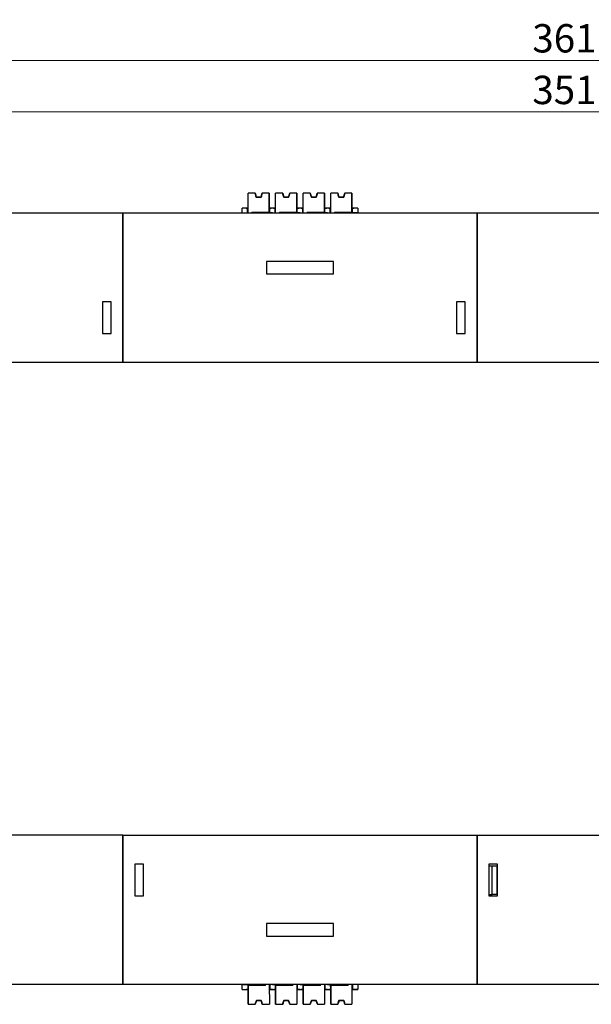
# Model space of a CAD drawing. Units: millimetres. Extents: x 6653 to 11272, y -4489 to -2911.
# Drawn here: x 8081 to 8154, y -3344 to -3219 of the extents above; entities that cross this region are included whole.
import ezdxf

# ---------------------------------------------------------------- set-up
doc = ezdxf.new("R2010")
doc.units = ezdxf.units.MM
doc.header["$MEASUREMENT"] = 0
doc.layers.get('DEFPOINTS').update_dxf_attribs({"color": 252, "lineweight": 13})
doc.layers.add('11', color=7, linetype='Continuous', true_color=0xffffff)
doc.layers.add('DIM', color=3, linetype='Continuous', lineweight=13)
doc.styles.get("Standard").update_dxf_attribs({"font": 'txt.shx', "bigfont": 'chineset.shx'})
doc.dimstyles.new('YanXiu', dxfattribs={"dimscale": 10, "dimtxt": 0.18, "dimasz": 0.18, "dimexe": 0.05, "dimexo": 0, "dimgap": 0.05, "dimtad": 1, "dimzin": 0, "dimdsep": 46, "dimtxsty": 'Standard', "dimcen": 0.05, "dimclrd": 256, "dimclre": 256, "dimclrt": 4, "dimazin": 0, "dimtfac": 1, "dimtmove": 0, "dimatfit": 3, "dimfxl": 0, "dimtolj": 1, "dimtzin": 0, "dimlwd": -1, "dimlwe": -1, "dimarcsym": 0})

# ---------------------------------------------------------------- blocks, each defined once
blk = doc.blocks.new('*D32')
at = {"layer": 'DEFPOINTS', "color": 0}
for p in [(8329.53, -3230.3), (7978.53, -3282.12), (8329.53, -3282.12)]:
    blk.add_point(p, dxfattribs=at)
at = {"layer": 'DIM'}
for p, q in [((7978.53, -3282.12), (7978.53, -3229.3)), ((8329.53, -3282.12), (8329.53, -3229.3)), ((7982.13, -3230.3), (8325.93, -3230.3))]:
    blk.add_line(p, q, dxfattribs=at)
for points in [[(7982.13, -3229.7), (7982.13, -3230.9), (7978.53, -3230.3)], [(8325.93, -3229.7), (8325.93, -3230.9), (8329.53, -3230.3)]]:
    blk.add_solid(points, dxfattribs=at)
at = {"layer": 'DIM', "color": 4, "insert": (8154.03, -3227.5), "char_height": 3.6, "attachment_point": 5}
blk.add_mtext('\\A1;351.00', dxfattribs=at)
blk = doc.blocks.new('*D33')
at = {"layer": 'DEFPOINTS', "color": 0}
for p in [(8334.53, -3223.74), (7973.53, -3268), (8334.53, -3270.65)]:
    blk.add_point(p, dxfattribs=at)
at = {"layer": 'DIM'}
for p, q in [((7973.53, -3268), (7973.53, -3222.74)), ((8334.53, -3270.65), (8334.53, -3222.74)), ((7977.13, -3223.74), (8330.93, -3223.74))]:
    blk.add_line(p, q, dxfattribs=at)
for points in [[(7977.13, -3223.14), (7977.13, -3224.34), (7973.53, -3223.74)], [(8330.93, -3223.14), (8330.93, -3224.34), (8334.53, -3223.74)]]:
    blk.add_solid(points, dxfattribs=at)
at = {"layer": 'DIM', "color": 4, "insert": (8154.03, -3220.94), "char_height": 3.6, "attachment_point": 5}
blk.add_mtext('\\A1;361.00', dxfattribs=at)

msp = doc.modelspace()

# ---------------------------------------------------------------- linework, layer by layer
at = {"layer": '11', "color": 7, "linetype": 'Continuous'}
for p, q in [((8111.302, -3240.619), (8110.421, -3240.619)), ((8110.421, -3240.619), (8110.421, -3240.62)), ((8110.421, -3240.619), (8110.421, -3240.619)), ((8111.302, -3240.619), (8110.421, -3240.62)), ((8111.321, -3240.619), (8110.421, -3240.619)), ((8110.421, -3240.62), (8110.421, -3240.62)), ((8111.321, -3240.62), (8110.421, -3240.62)), ((8110.422, -3243.119), (8110.421, -3240.62)), ((8111.321, -3240.619), (8111.321, -3240.619)), ((8111.321, -3240.62), (8111.321, -3240.619)), ((8111.471, -3241.119), (8111.321, -3240.619)), ((8111.321, -3240.62), (8111.471, -3241.12)), ((8112.221, -3240.618), (8112.071, -3241.119)), ((8112.071, -3241.119), (8112.221, -3240.619)), ((8113.121, -3240.618), (8112.221, -3240.618)), ((8112.221, -3240.619), (8112.221, -3240.618)), ((8112.221, -3240.619), (8112.221, -3240.619)), ((8113.121, -3240.619), (8112.221, -3240.619)), ((8113.121, -3240.619), (8112.24, -3240.619)), ((8113.121, -3240.619), (8112.24, -3240.619)), ((8113.121, -3240.618), (8113.121, -3241.818)), ((8113.121, -3240.619), (8113.121, -3240.618)), ((8113.122, -3243.019), (8113.121, -3240.619)), ((8113.121, -3240.619), (8113.121, -3240.619)), ((8113.121, -3241.119), (8113.121, -3240.619)), ((8113.121, -3240.619), (8113.121, -3241.119)), ((8113.921, -3240.619), (8113.921, -3240.619)), ((8114.802, -3240.619), (8113.921, -3240.62)), ((8113.921, -3240.619), (8113.921, -3240.62)), ((8114.821, -3240.619), (8113.921, -3240.619)), ((8114.802, -3240.619), (8113.921, -3240.619)), ((8113.922, -3243.119), (8113.921, -3240.62)), ((8113.921, -3240.62), (8113.921, -3240.62)), ((8114.821, -3240.62), (8113.921, -3240.62)), ((8114.971, -3241.119), (8114.821, -3240.619)), ((8114.821, -3240.62), (8114.821, -3240.619)), ((8114.821, -3240.619), (8114.821, -3240.619)), ((8114.821, -3240.62), (8114.971, -3241.12)), ((8115.721, -3240.618), (8115.571, -3241.119)), ((8115.571, -3241.119), (8115.721, -3240.619)), ((8115.721, -3240.619), (8115.721, -3240.618)), ((8116.621, -3240.618), (8115.721, -3240.618)), ((8115.721, -3240.619), (8115.721, -3240.619)), ((8116.621, -3240.619), (8115.721, -3240.619)), ((8116.621, -3240.619), (8115.74, -3240.619)), ((8116.621, -3240.619), (8115.74, -3240.619)), ((8116.621, -3240.618), (8116.621, -3241.818)), ((8116.621, -3240.619), (8116.621, -3240.618)), ((8116.622, -3243.019), (8116.621, -3240.619)), ((8116.621, -3240.619), (8116.621, -3241.119)), ((8116.621, -3240.619), (8116.621, -3240.619)), ((8116.621, -3241.119), (8116.621, -3240.619)), ((8117.421, -3240.619), (8117.421, -3240.619)), ((8117.421, -3240.619), (8117.421, -3240.62)), ((8118.321, -3240.619), (8117.421, -3240.619)), ((8118.302, -3240.619), (8117.421, -3240.62)), ((8118.302, -3240.619), (8117.421, -3240.619)), ((8118.321, -3240.62), (8117.421, -3240.62)), ((8117.422, -3243.119), (8117.421, -3240.62)), ((8117.421, -3240.62), (8117.421, -3240.62)), ((8118.471, -3241.119), (8118.321, -3240.619)), ((8118.321, -3240.619), (8118.321, -3240.619)), ((8118.321, -3240.62), (8118.321, -3240.619)), ((8118.321, -3240.62), (8118.471, -3241.12)), ((8119.221, -3240.618), (8119.071, -3241.119)), ((8119.071, -3241.119), (8119.221, -3240.619)), ((8119.221, -3240.619), (8119.221, -3240.618)), ((8120.121, -3240.618), (8119.221, -3240.618)), ((8120.121, -3240.619), (8119.221, -3240.619)), ((8119.221, -3240.619), (8119.221, -3240.619)), ((8120.121, -3240.619), (8119.24, -3240.619)), ((8120.121, -3240.619), (8119.24, -3240.619)), ((8120.121, -3240.618), (8120.121, -3241.818)), ((8120.121, -3240.619), (8120.121, -3240.618)), ((8120.122, -3243.019), (8120.121, -3240.619)), ((8120.121, -3241.119), (8120.121, -3240.619)), ((8120.121, -3240.619), (8120.121, -3241.119)), ((8120.121, -3240.619), (8120.121, -3240.619)), ((8120.921, -3240.619), (8120.921, -3240.619)), ((8121.802, -3240.619), (8120.921, -3240.619)), ((8121.821, -3240.619), (8120.921, -3240.619)), ((8121.802, -3240.619), (8120.921, -3240.62)), ((8120.921, -3240.619), (8120.921, -3240.62)), ((8120.922, -3243.119), (8120.921, -3240.62)), ((8121.821, -3240.62), (8120.921, -3240.62)), ((8120.921, -3240.62), (8120.921, -3240.62)), ((8121.821, -3240.62), (8121.821, -3240.619)), ((8121.821, -3240.619), (8121.821, -3240.619)), ((8121.971, -3241.119), (8121.821, -3240.619)), ((8121.821, -3240.62), (8121.971, -3241.12)), ((8122.721, -3240.618), (8122.571, -3241.119)), ((8122.571, -3241.119), (8122.721, -3240.619)), ((8122.721, -3240.619), (8122.721, -3240.618)), ((8123.621, -3240.618), (8122.721, -3240.618)), ((8123.621, -3240.619), (8122.721, -3240.619)), ((8122.721, -3240.619), (8122.721, -3240.619)), ((8123.621, -3240.619), (8122.74, -3240.619)), ((8123.621, -3240.619), (8122.74, -3240.619)), ((8123.621, -3240.618), (8123.621, -3241.818)), ((8123.621, -3240.619), (8123.621, -3240.618)), ((8123.622, -3243.019), (8123.621, -3240.619)), ((8123.621, -3240.619), (8123.621, -3241.119)), ((8123.621, -3241.119), (8123.621, -3240.619)), ((8123.621, -3240.619), (8123.621, -3240.619)), ((8112.071, -3241.119), (8111.471, -3241.12)), ((8111.471, -3241.119), (8111.471, -3241.119)), ((8111.471, -3241.119), (8111.471, -3241.12)), ((8112.071, -3241.119), (8111.471, -3241.119)), ((8112.071, -3241.119), (8112.071, -3241.119)), ((8112.071, -3241.119), (8112.071, -3241.119)), ((8113.121, -3241.119), (8113.121, -3241.119)), ((8113.121, -3241.818), (8113.122, -3242.218)), ((8113.122, -3242.218), (8113.122, -3243.119)), ((8114.971, -3241.119), (8114.971, -3241.12)), ((8115.571, -3241.119), (8114.971, -3241.119)), ((8115.571, -3241.119), (8114.971, -3241.12)), ((8114.971, -3241.119), (8114.971, -3241.119)), ((8115.571, -3241.119), (8115.571, -3241.119)), ((8115.571, -3241.119), (8115.571, -3241.119)), ((8116.621, -3241.119), (8116.621, -3241.119)), ((8116.621, -3241.818), (8116.622, -3242.218)), ((8116.622, -3242.218), (8116.622, -3243.119)), ((8118.471, -3241.119), (8118.471, -3241.119)), ((8118.471, -3241.119), (8118.471, -3241.12)), ((8119.071, -3241.119), (8118.471, -3241.12)), ((8119.071, -3241.119), (8118.471, -3241.119)), ((8119.071, -3241.119), (8119.071, -3241.119)), ((8119.071, -3241.119), (8119.071, -3241.119)), ((8120.121, -3241.119), (8120.121, -3241.119)), ((8120.121, -3241.818), (8120.122, -3242.218)), ((8120.122, -3242.218), (8120.122, -3243.119)), ((8122.571, -3241.119), (8121.971, -3241.119)), ((8121.971, -3241.119), (8121.971, -3241.119)), ((8122.571, -3241.119), (8121.971, -3241.12)), ((8121.971, -3241.119), (8121.971, -3241.12)), ((8122.571, -3241.119), (8122.571, -3241.119)), ((8122.571, -3241.119), (8122.571, -3241.119)), ((8123.621, -3241.119), (8123.621, -3241.119)), ((8123.621, -3241.818), (8123.622, -3242.218)), ((8123.622, -3242.218), (8123.622, -3243.119)), ((8049.524, -3243.119), (8094.524, -3243.119)), ((8094.524, -3243.119), (8139.524, -3243.119)), ((8094.524, -3244.119), (8094.524, -3243.119)), ((8094.524, -3243.119), (8094.524, -3244.119)), ((8110.321, -3242.518), (8109.674, -3242.518)), ((8109.674, -3242.52), (8109.674, -3242.518)), ((8109.674, -3243.119), (8109.674, -3242.52)), ((8110.372, -3242.52), (8109.674, -3242.52)), ((8110.321, -3242.518), (8110.321, -3242.519)), ((8110.372, -3242.52), (8110.372, -3242.519)), ((8110.372, -3242.519), (8110.372, -3243.119)), ((8110.372, -3242.519), (8110.422, -3242.519)), ((8110.372, -3243.119), (8110.372, -3242.52)), ((8110.922, -3243.02), (8113.122, -3243.019)), ((8110.922, -3243.02), (8110.922, -3243.119)), ((8110.922, -3243.02), (8110.922, -3243.119)), ((8113.172, -3243.119), (8112.751, -3243.119)), ((8113.122, -3242.518), (8113.172, -3242.518)), ((8113.122, -3243.019), (8113.122, -3243.018)), ((8113.122, -3243.018), (8113.122, -3243.119)), ((8113.172, -3242.518), (8113.172, -3242.519)), ((8113.172, -3243.119), (8113.172, -3242.519)), ((8113.525, -3242.519), (8113.172, -3242.519)), ((8113.525, -3243.119), (8113.172, -3243.119)), ((8113.525, -3242.517), (8113.222, -3242.517)), ((8113.222, -3242.518), (8113.222, -3242.517)), ((8113.525, -3242.519), (8113.525, -3242.517)), ((8113.821, -3242.518), (8113.525, -3242.518)), ((8113.525, -3242.519), (8113.525, -3242.52)), ((8113.872, -3242.52), (8113.525, -3242.52)), ((8113.525, -3243.119), (8113.525, -3243.119)), ((8113.821, -3242.518), (8113.821, -3242.519)), ((8113.872, -3242.519), (8113.922, -3242.519)), ((8113.872, -3242.519), (8113.872, -3243.119)), ((8113.872, -3242.52), (8113.872, -3242.519)), ((8113.872, -3243.119), (8113.872, -3242.52)), ((8114.422, -3243.02), (8116.622, -3243.019)), ((8114.422, -3243.02), (8114.422, -3243.119)), ((8114.422, -3243.02), (8114.422, -3243.119)), ((8116.672, -3243.119), (8116.251, -3243.119)), ((8116.622, -3242.518), (8116.672, -3242.518)), ((8116.622, -3243.018), (8116.622, -3243.119)), ((8116.622, -3243.019), (8116.622, -3243.018)), ((8116.672, -3242.518), (8116.672, -3242.519)), ((8117.025, -3242.519), (8116.672, -3242.519)), ((8116.672, -3243.119), (8116.672, -3242.519)), ((8117.025, -3243.119), (8116.672, -3243.119)), ((8116.722, -3242.518), (8116.722, -3242.517)), ((8117.025, -3242.517), (8116.722, -3242.517)), ((8117.025, -3242.519), (8117.025, -3242.517)), ((8117.321, -3242.518), (8117.025, -3242.518)), ((8117.025, -3242.519), (8117.025, -3242.52)), ((8117.372, -3242.52), (8117.025, -3242.52)), ((8117.025, -3243.119), (8117.025, -3243.119)), ((8117.321, -3242.518), (8117.321, -3242.519)), ((8117.372, -3242.52), (8117.372, -3242.519)), ((8117.372, -3242.519), (8117.422, -3242.519)), ((8117.372, -3242.519), (8117.372, -3243.119)), ((8117.372, -3243.119), (8117.372, -3242.52)), ((8117.922, -3243.02), (8120.122, -3243.019)), ((8117.922, -3243.02), (8117.922, -3243.119)), ((8117.922, -3243.02), (8117.922, -3243.119)), ((8120.172, -3243.119), (8119.751, -3243.119)), ((8120.122, -3242.518), (8120.172, -3242.518)), ((8120.122, -3243.018), (8120.122, -3243.119)), ((8120.122, -3243.019), (8120.122, -3243.018)), ((8120.172, -3242.518), (8120.172, -3242.519)), ((8120.172, -3243.119), (8120.172, -3242.519)), ((8120.525, -3242.519), (8120.172, -3242.519)), ((8120.525, -3243.119), (8120.172, -3243.119)), ((8120.525, -3242.517), (8120.222, -3242.517)), ((8120.222, -3242.518), (8120.222, -3242.517)), ((8120.525, -3242.519), (8120.525, -3242.517)), ((8120.821, -3242.518), (8120.525, -3242.518)), ((8120.525, -3242.519), (8120.525, -3242.52)), ((8120.872, -3242.52), (8120.525, -3242.52)), ((8120.525, -3243.119), (8120.525, -3243.119)), ((8120.821, -3242.518), (8120.821, -3242.519)), ((8120.872, -3242.519), (8120.922, -3242.519)), ((8120.872, -3242.52), (8120.872, -3242.519)), ((8120.872, -3242.519), (8120.872, -3243.119)), ((8120.872, -3243.119), (8120.872, -3242.52)), ((8121.422, -3243.02), (8123.622, -3243.019)), ((8121.422, -3243.02), (8121.422, -3243.119)), ((8121.422, -3243.02), (8121.422, -3243.119)), ((8123.672, -3243.119), (8123.251, -3243.119)), ((8123.622, -3242.518), (8123.672, -3242.518)), ((8123.622, -3243.019), (8123.622, -3243.018)), ((8123.622, -3243.018), (8123.622, -3243.119)), ((8123.672, -3242.518), (8123.672, -3242.519)), ((8124.374, -3242.519), (8123.672, -3242.519)), ((8123.672, -3243.119), (8123.672, -3242.519)), ((8124.374, -3243.119), (8123.672, -3243.119)), ((8123.722, -3242.518), (8123.722, -3242.517)), ((8124.374, -3242.517), (8123.722, -3242.517)), ((8124.374, -3242.519), (8124.374, -3242.517)), ((8124.374, -3242.519), (8124.374, -3243.119)), ((8124.374, -3243.119), (8124.374, -3243.119)), ((8139.524, -3243.119), (8139.524, -3244.119)), ((8139.524, -3244.119), (8139.524, -3243.119)), ((8139.524, -3243.119), (8184.524, -3243.119)), ((8094.524, -3244.119), (8094.524, -3246.271)), ((8094.524, -3246.271), (8094.524, -3244.119)), ((8139.524, -3246.271), (8139.524, -3244.119)), ((8139.524, -3244.119), (8139.524, -3246.271)), ((8094.524, -3261.119), (8094.524, -3246.271)), ((8094.524, -3246.271), (8094.524, -3246.288)), ((8094.524, -3246.271), (8094.524, -3261.119)), ((8094.524, -3246.288), (8094.524, -3246.271)), ((8139.524, -3246.271), (8139.524, -3261.119)), ((8139.524, -3246.288), (8139.524, -3246.271)), ((8139.524, -3261.119), (8139.524, -3246.271)), ((8139.524, -3246.271), (8139.524, -3246.288)), ((8121.267, -3249.271), (8112.767, -3249.271)), ((8112.767, -3249.271), (8112.767, -3250.871)), ((8121.267, -3250.871), (8121.267, -3249.271)), ((8112.767, -3250.871), (8121.267, -3250.871)), ((8091.924, -3254.413), (8091.924, -3258.413)), ((8093.024, -3254.413), (8091.924, -3254.413)), ((8093.024, -3258.413), (8093.024, -3254.413)), ((8136.924, -3254.413), (8136.924, -3258.413)), ((8138.024, -3254.413), (8136.924, -3254.413)), ((8138.024, -3258.413), (8138.024, -3254.413)), ((8091.924, -3258.413), (8093.024, -3258.413)), ((8136.924, -3258.413), (8138.024, -3258.413)), ((8094.524, -3262.119), (8049.524, -3262.119)), ((8094.524, -3261.119), (8094.524, -3262.119)), ((8094.524, -3262.119), (8094.524, -3261.119)), ((8139.524, -3262.119), (8094.524, -3262.119)), ((8139.524, -3262.119), (8139.524, -3261.119)), ((8139.524, -3261.119), (8139.524, -3262.119)), ((8184.524, -3262.119), (8139.524, -3262.119)), ((8094.521, -3322.119), (8049.526, -3322.119)), ((8094.494, -3322.119), (8094.494, -3323.119)), ((8094.524, -3322.119), (8139.524, -3322.119)), ((8094.524, -3323.119), (8094.524, -3322.119)), ((8139.524, -3322.119), (8334.534, -3322.119)), ((8139.524, -3323.119), (8139.524, -3322.119)), ((8139.524, -3322.119), (8139.524, -3323.119)), ((8094.494, -3337.967), (8094.494, -3323.119)), ((8094.494, -3323.219), (8094.524, -3323.219)), ((8094.494, -3323.315), (8094.524, -3323.315)), ((8094.524, -3323.119), (8094.524, -3337.967)), ((8139.524, -3323.119), (8139.524, -3337.967)), ((8139.524, -3337.967), (8139.524, -3323.119)), ((8096.024, -3325.826), (8096.024, -3329.826)), ((8097.124, -3325.826), (8096.024, -3325.826)), ((8097.124, -3329.826), (8097.124, -3325.826)), ((8142.124, -3325.826), (8141.024, -3325.826)), ((8141.024, -3325.826), (8141.024, -3329.826)), ((8141.024, -3326.026), (8141.424, -3326.026)), ((8141.424, -3326.026), (8142.024, -3326.026)), ((8141.424, -3329.669), (8141.424, -3326.026)), ((8142.024, -3326.026), (8142.024, -3329.669)), ((8142.124, -3329.826), (8142.124, -3325.826)), ((8096.024, -3329.826), (8097.124, -3329.826)), ((8141.024, -3329.669), (8141.424, -3329.669)), ((8141.024, -3329.826), (8142.124, -3329.826)), ((8142.024, -3329.669), (8141.424, -3329.669)), ((8112.78, -3333.367), (8112.78, -3334.967)), ((8121.28, -3333.367), (8112.78, -3333.367)), ((8121.28, -3334.967), (8121.28, -3333.367)), ((8094.494, -3334.848), (8094.524, -3334.848)), ((8112.78, -3334.967), (8121.28, -3334.967)), ((8094.494, -3337.967), (8094.494, -3337.95)), ((8094.494, -3340.119), (8094.494, -3337.967)), ((8094.524, -3337.95), (8094.524, -3337.967)), ((8094.524, -3337.967), (8094.524, -3340.119)), ((8139.524, -3337.967), (8139.524, -3337.95)), ((8139.524, -3337.95), (8139.524, -3337.967)), ((8139.524, -3340.119), (8139.524, -3337.967)), ((8139.524, -3337.967), (8139.524, -3340.119)), ((8094.494, -3338.932), (8094.524, -3338.932)), ((8094.494, -3341.119), (8049.554, -3341.119)), ((8094.524, -3339.924), (8094.494, -3339.924)), ((8094.494, -3340.019), (8094.524, -3340.019)), ((8094.494, -3340.119), (8094.494, -3341.119)), ((8094.524, -3341.119), (8094.524, -3340.119)), ((8139.524, -3341.119), (8094.524, -3341.119)), ((8109.674, -3341.12), (8110.375, -3341.119)), ((8109.674, -3341.119), (8109.674, -3341.12)), ((8109.674, -3341.72), (8109.674, -3341.12)), ((8110.375, -3341.119), (8110.796, -3341.119)), ((8110.375, -3341.119), (8110.376, -3341.719)), ((8110.425, -3341.22), (8110.425, -3341.119)), ((8110.426, -3342.02), (8110.425, -3341.119)), ((8112.625, -3341.219), (8112.625, -3341.119)), ((8112.625, -3341.219), (8112.625, -3341.119)), ((8113.125, -3341.119), (8113.126, -3343.618)), ((8113.175, -3341.119), (8113.176, -3341.718)), ((8113.176, -3341.719), (8113.175, -3341.119)), ((8113.522, -3341.119), (8113.875, -3341.119)), ((8113.522, -3341.119), (8113.522, -3341.119)), ((8113.875, -3341.119), (8114.296, -3341.119)), ((8113.875, -3341.119), (8113.876, -3341.719)), ((8113.926, -3342.02), (8113.925, -3341.119)), ((8113.925, -3341.22), (8113.925, -3341.119)), ((8116.125, -3341.219), (8116.125, -3341.119)), ((8116.125, -3341.219), (8116.125, -3341.119)), ((8116.625, -3341.119), (8116.626, -3343.618)), ((8116.676, -3341.719), (8116.675, -3341.119)), ((8116.675, -3341.119), (8116.676, -3341.718)), ((8117.022, -3341.119), (8117.022, -3341.119)), ((8117.022, -3341.119), (8117.375, -3341.119)), ((8117.375, -3341.119), (8117.796, -3341.119)), ((8117.375, -3341.119), (8117.376, -3341.719)), ((8117.426, -3342.02), (8117.425, -3341.119)), ((8117.425, -3341.22), (8117.425, -3341.119)), ((8119.625, -3341.219), (8119.625, -3341.119)), ((8119.625, -3341.219), (8119.625, -3341.119)), ((8120.125, -3341.119), (8120.126, -3343.618)), ((8120.175, -3341.119), (8120.176, -3341.718)), ((8120.176, -3341.719), (8120.175, -3341.119)), ((8120.522, -3341.119), (8120.522, -3341.119)), ((8120.522, -3341.119), (8120.875, -3341.119)), ((8120.875, -3341.119), (8121.296, -3341.119)), ((8120.875, -3341.119), (8120.876, -3341.719)), ((8120.926, -3342.02), (8120.925, -3341.119)), ((8120.925, -3341.22), (8120.925, -3341.119)), ((8123.125, -3341.219), (8123.125, -3341.119)), ((8123.125, -3341.219), (8123.125, -3341.119)), ((8123.625, -3341.119), (8123.626, -3343.618)), ((8123.675, -3341.119), (8123.676, -3341.718)), ((8123.676, -3341.719), (8123.675, -3341.119)), ((8124.374, -3341.119), (8124.374, -3341.718)), ((8139.524, -3340.119), (8139.524, -3341.119)), ((8139.524, -3341.119), (8139.524, -3340.119)), ((8184.524, -3341.119), (8139.524, -3341.119)), ((8109.674, -3341.72), (8110.376, -3341.719)), ((8109.674, -3341.72), (8109.674, -3341.722)), ((8109.674, -3341.722), (8110.325, -3341.721)), ((8110.325, -3341.721), (8110.325, -3341.721)), ((8110.376, -3341.72), (8110.376, -3341.719)), ((8110.426, -3341.72), (8110.376, -3341.72)), ((8110.425, -3341.219), (8110.425, -3341.22)), ((8110.425, -3341.219), (8110.426, -3343.619)), ((8112.625, -3341.219), (8110.425, -3341.219)), ((8110.426, -3342.42), (8110.426, -3342.02)), ((8113.176, -3341.719), (8113.126, -3341.719)), ((8113.176, -3341.718), (8113.176, -3341.719)), ((8113.176, -3341.718), (8113.522, -3341.718)), ((8113.226, -3341.72), (8113.522, -3341.72)), ((8113.226, -3341.72), (8113.226, -3341.72)), ((8113.522, -3341.719), (8113.522, -3341.718)), ((8113.522, -3341.719), (8113.876, -3341.719)), ((8113.522, -3341.719), (8113.522, -3341.721)), ((8113.522, -3341.721), (8113.825, -3341.721)), ((8113.825, -3341.721), (8113.825, -3341.721)), ((8113.876, -3341.72), (8113.876, -3341.719)), ((8113.926, -3341.72), (8113.876, -3341.72)), ((8113.925, -3341.219), (8113.926, -3343.619)), ((8113.925, -3341.219), (8113.925, -3341.22)), ((8116.125, -3341.219), (8113.925, -3341.219)), ((8113.926, -3342.42), (8113.926, -3342.02)), ((8116.676, -3341.719), (8116.626, -3341.719)), ((8116.676, -3341.718), (8117.022, -3341.718)), ((8116.676, -3341.718), (8116.676, -3341.719)), ((8116.726, -3341.72), (8117.022, -3341.72)), ((8116.726, -3341.72), (8116.726, -3341.72)), ((8117.022, -3341.719), (8117.022, -3341.718)), ((8117.022, -3341.719), (8117.376, -3341.719)), ((8117.022, -3341.719), (8117.022, -3341.721)), ((8117.022, -3341.721), (8117.325, -3341.721)), ((8117.325, -3341.721), (8117.325, -3341.721)), ((8117.376, -3341.72), (8117.376, -3341.719)), ((8117.426, -3341.72), (8117.376, -3341.72)), ((8117.425, -3341.219), (8117.426, -3343.619)), ((8117.425, -3341.219), (8117.425, -3341.22)), ((8119.625, -3341.219), (8117.425, -3341.219)), ((8117.426, -3342.42), (8117.426, -3342.02)), ((8120.176, -3341.719), (8120.126, -3341.719)), ((8120.176, -3341.718), (8120.176, -3341.719)), ((8120.176, -3341.718), (8120.522, -3341.718)), ((8120.226, -3341.72), (8120.226, -3341.72)), ((8120.226, -3341.72), (8120.522, -3341.72)), ((8120.522, -3341.719), (8120.522, -3341.718)), ((8120.522, -3341.719), (8120.876, -3341.719)), ((8120.522, -3341.719), (8120.522, -3341.721)), ((8120.522, -3341.721), (8120.825, -3341.721)), ((8120.825, -3341.721), (8120.825, -3341.721)), ((8120.876, -3341.72), (8120.876, -3341.719)), ((8120.926, -3341.72), (8120.876, -3341.72)), ((8120.925, -3341.219), (8120.926, -3343.619)), ((8120.925, -3341.219), (8120.925, -3341.22)), ((8123.125, -3341.219), (8120.925, -3341.219)), ((8120.926, -3342.42), (8120.926, -3342.02)), ((8123.676, -3341.719), (8123.626, -3341.719)), ((8123.676, -3341.718), (8123.676, -3341.719)), ((8123.676, -3341.718), (8124.374, -3341.718)), ((8123.726, -3341.72), (8124.374, -3341.72)), ((8123.726, -3341.72), (8123.726, -3341.72)), ((8124.374, -3341.718), (8124.374, -3341.72)), ((8110.426, -3343.62), (8110.426, -3342.42)), ((8110.426, -3343.62), (8110.426, -3343.12)), ((8110.426, -3343.12), (8110.426, -3343.62)), ((8110.426, -3343.12), (8110.426, -3343.12)), ((8110.426, -3343.62), (8111.307, -3343.619)), ((8110.426, -3343.619), (8110.426, -3343.62)), ((8110.426, -3343.619), (8111.326, -3343.619)), ((8110.426, -3343.62), (8111.326, -3343.62)), ((8110.426, -3343.62), (8110.426, -3343.62)), ((8110.426, -3343.62), (8111.307, -3343.62)), ((8111.476, -3343.119), (8111.326, -3343.619)), ((8111.326, -3343.62), (8111.476, -3343.12)), ((8111.326, -3343.619), (8111.326, -3343.619)), ((8111.326, -3343.62), (8111.326, -3343.62)), ((8111.476, -3343.119), (8111.476, -3343.119)), ((8111.476, -3343.119), (8112.076, -3343.119)), ((8111.476, -3343.12), (8112.076, -3343.12)), ((8111.476, -3343.12), (8111.476, -3343.12)), ((8112.076, -3343.119), (8112.076, -3343.119)), ((8112.226, -3343.619), (8112.076, -3343.119)), ((8112.076, -3343.12), (8112.076, -3343.119)), ((8112.076, -3343.12), (8112.226, -3343.62)), ((8112.226, -3343.619), (8113.126, -3343.618)), ((8112.226, -3343.62), (8113.126, -3343.619)), ((8112.226, -3343.619), (8112.226, -3343.62)), ((8112.226, -3343.619), (8112.226, -3343.619)), ((8112.245, -3343.619), (8113.126, -3343.619)), ((8112.245, -3343.619), (8113.126, -3343.619)), ((8113.126, -3343.618), (8113.126, -3343.619)), ((8113.126, -3343.619), (8113.126, -3343.619)), ((8113.126, -3343.619), (8113.126, -3343.619)), ((8113.926, -3343.62), (8113.926, -3342.42)), ((8113.926, -3343.62), (8113.926, -3343.12)), ((8113.926, -3343.12), (8113.926, -3343.62)), ((8113.926, -3343.12), (8113.926, -3343.12)), ((8113.926, -3343.619), (8113.926, -3343.62)), ((8113.926, -3343.619), (8114.826, -3343.619)), ((8113.926, -3343.62), (8114.807, -3343.619)), ((8113.926, -3343.62), (8113.926, -3343.62)), ((8113.926, -3343.62), (8114.807, -3343.62)), ((8113.926, -3343.62), (8114.826, -3343.62)), ((8114.976, -3343.119), (8114.826, -3343.619)), ((8114.826, -3343.62), (8114.976, -3343.12)), ((8114.826, -3343.619), (8114.826, -3343.619)), ((8114.826, -3343.62), (8114.826, -3343.62)), ((8114.976, -3343.119), (8115.576, -3343.119)), ((8114.976, -3343.119), (8114.976, -3343.119)), ((8114.976, -3343.12), (8115.576, -3343.12)), ((8114.976, -3343.12), (8114.976, -3343.12)), ((8115.576, -3343.12), (8115.576, -3343.119)), ((8115.576, -3343.119), (8115.576, -3343.119)), ((8115.726, -3343.619), (8115.576, -3343.119)), ((8115.576, -3343.12), (8115.726, -3343.62)), ((8115.726, -3343.619), (8116.626, -3343.618)), ((8115.726, -3343.619), (8115.726, -3343.619)), ((8115.726, -3343.62), (8116.626, -3343.619)), ((8115.726, -3343.619), (8115.726, -3343.62)), ((8115.745, -3343.619), (8116.626, -3343.619)), ((8115.745, -3343.619), (8116.626, -3343.619)), ((8116.626, -3343.618), (8116.626, -3343.619)), ((8116.626, -3343.619), (8116.626, -3343.619)), ((8116.626, -3343.619), (8116.626, -3343.619)), ((8117.426, -3343.62), (8117.426, -3342.42)), ((8117.426, -3343.12), (8117.426, -3343.62)), ((8117.426, -3343.12), (8117.426, -3343.12)), ((8117.426, -3343.62), (8117.426, -3343.12)), ((8117.426, -3343.619), (8117.426, -3343.62)), ((8117.426, -3343.619), (8118.326, -3343.619)), ((8117.426, -3343.62), (8118.307, -3343.619)), ((8117.426, -3343.62), (8118.326, -3343.62)), ((8117.426, -3343.62), (8117.426, -3343.62)), ((8117.426, -3343.62), (8118.307, -3343.62)), ((8118.476, -3343.119), (8118.326, -3343.619)), ((8118.326, -3343.62), (8118.476, -3343.12)), ((8118.326, -3343.619), (8118.326, -3343.619)), ((8118.326, -3343.62), (8118.326, -3343.62)), ((8118.476, -3343.119), (8119.076, -3343.119)), ((8118.476, -3343.119), (8118.476, -3343.119)), ((8118.476, -3343.12), (8119.076, -3343.12)), ((8118.476, -3343.12), (8118.476, -3343.12)), ((8119.076, -3343.12), (8119.076, -3343.119)), ((8119.076, -3343.119), (8119.076, -3343.119)), ((8119.226, -3343.619), (8119.076, -3343.119)), ((8119.076, -3343.12), (8119.226, -3343.62)), ((8119.226, -3343.619), (8120.126, -3343.618)), ((8119.226, -3343.619), (8119.226, -3343.62)), ((8119.226, -3343.619), (8119.226, -3343.619)), ((8119.226, -3343.62), (8120.126, -3343.619)), ((8119.245, -3343.619), (8120.126, -3343.619)), ((8119.245, -3343.619), (8120.126, -3343.619)), ((8120.126, -3343.618), (8120.126, -3343.619)), ((8120.126, -3343.619), (8120.126, -3343.619)), ((8120.126, -3343.619), (8120.126, -3343.619)), ((8120.926, -3343.62), (8120.926, -3342.42)), ((8120.926, -3343.62), (8120.926, -3343.12)), ((8120.926, -3343.12), (8120.926, -3343.12)), ((8120.926, -3343.12), (8120.926, -3343.62)), ((8120.926, -3343.619), (8120.926, -3343.62)), ((8120.926, -3343.619), (8121.826, -3343.619)), ((8120.926, -3343.62), (8121.807, -3343.619)), ((8120.926, -3343.62), (8121.826, -3343.62)), ((8120.926, -3343.62), (8120.926, -3343.62)), ((8120.926, -3343.62), (8121.807, -3343.62)), ((8121.976, -3343.119), (8121.826, -3343.619)), ((8121.826, -3343.62), (8121.976, -3343.12)), ((8121.826, -3343.619), (8121.826, -3343.619)), ((8121.826, -3343.62), (8121.826, -3343.62)), ((8121.976, -3343.119), (8122.576, -3343.119)), ((8121.976, -3343.119), (8121.976, -3343.119)), ((8121.976, -3343.12), (8121.976, -3343.12)), ((8121.976, -3343.12), (8122.576, -3343.12)), ((8122.576, -3343.12), (8122.576, -3343.119)), ((8122.726, -3343.619), (8122.576, -3343.119)), ((8122.576, -3343.119), (8122.576, -3343.119)), ((8122.576, -3343.12), (8122.726, -3343.62)), ((8122.726, -3343.619), (8123.626, -3343.618)), ((8122.726, -3343.62), (8123.626, -3343.619)), ((8122.726, -3343.619), (8122.726, -3343.619)), ((8122.726, -3343.619), (8122.726, -3343.62)), ((8122.745, -3343.619), (8123.626, -3343.619)), ((8122.745, -3343.619), (8123.626, -3343.619)), ((8123.626, -3343.618), (8123.626, -3343.619)), ((8123.626, -3343.619), (8123.626, -3343.619)), ((8123.626, -3343.619), (8123.626, -3343.619))]:
    msp.add_line(p, q, dxfattribs=at)
at = {"layer": '11', "color": 7, "linetype": 'Continuous', "lineweight": 5}
for p, q in [((8111.771, -3241.119), (8111.771, -3241.119)), ((8115.271, -3241.119), (8115.271, -3241.119)), ((8118.771, -3241.119), (8118.771, -3241.119)), ((8122.271, -3241.119), (8122.271, -3241.119)), ((8094.524, -3324.315), (8094.494, -3324.315)), ((8111.776, -3343.119), (8111.776, -3343.119)), ((8115.276, -3343.119), (8115.276, -3343.119)), ((8118.776, -3343.119), (8118.776, -3343.119)), ((8122.276, -3343.119), (8122.276, -3343.119))]:
    msp.add_line(p, q, dxfattribs=at)
at = {"layer": '11', "color": 7, "linetype": 'Continuous'}
for centre, major_axis, ratio, start_param, end_param in [((8111.771, -3240.619), (-0.65, 0), 0.0003294, 5.477071, 5.518503), ((8111.771, -3240.619), (-0.65, 0), 0.0003294, 0.7646821, 0.806114), ((8111.771, -3242.119), (0.651, -2.166), 0.0000272, 3.9478033, 4.2327616), ((8111.771, -3242.119), (0.651, -2.166), 0.0000272, 2.0506157, 2.3355693), ((8111.771, -3242.119), (0.649, 2.167), 0.0000272, 0.8060215, 1.0909732), ((8111.771, -3242.119), (0.649, 2.167), 0.0000272, 5.1920211, 5.4769773), ((8111.771, -3240.619), (-0.65, 0), 0.0003294, 3.9062747, 3.9477067), ((8111.771, -3240.619), (-0.65, 0), 0.0003294, 2.3354784, 2.3769104), ((8115.271, -3240.619), (-0.65, 0), 0.0003294, 0.7646821, 0.806114), ((8115.271, -3240.619), (-0.65, 0), 0.0003294, 5.477071, 5.518503), ((8115.271, -3242.119), (0.651, -2.166), 0.0000272, 3.9478033, 4.2327616), ((8115.272, -3242.119), (0.651, -2.166), 0.0000272, 2.0506177, 2.3355703), ((8115.272, -3242.119), (0.649, 2.167), 0.0000272, 5.1920211, 5.4769773), ((8115.272, -3242.119), (0.649, 2.167), 0.0000272, 0.8060273, 1.0909839), ((8115.271, -3240.619), (-0.65, 0), 0.0003294, 3.9062747, 3.9477067), ((8115.271, -3240.619), (-0.65, 0), 0.0003294, 2.3354784, 2.3769104), ((8118.771, -3240.619), (-0.65, 0), 0.0003294, 0.7646821, 0.806114), ((8118.771, -3240.619), (-0.65, 0), 0.0003294, 5.477071, 5.518503), ((8118.771, -3242.119), (0.651, -2.166), 0.0000272, 2.0506177, 2.3355703), ((8118.771, -3242.119), (0.651, -2.166), 0.0000272, 3.9477993, 4.2327544), ((8118.771, -3242.119), (0.649, 2.167), 0.0000272, 0.8060292, 1.0909876), ((8118.771, -3242.119), (0.649, 2.167), 0.0000272, 5.1920215, 5.4769774), ((8118.771, -3240.619), (-0.65, 0), 0.0003294, 3.9062747, 3.9477067), ((8118.771, -3240.619), (-0.65, 0), 0.0003294, 2.3354784, 2.3769104), ((8122.271, -3240.619), (-0.65, 0), 0.0003294, 0.7646821, 0.806114), ((8122.271, -3240.619), (-0.65, 0), 0.0003294, 5.477071, 5.518503), ((8122.271, -3242.119), (0.651, -2.166), 0.0000272, 2.0506179, 2.3355704), ((8122.271, -3242.119), (0.651, -2.166), 0.0000272, 3.9477993, 4.2327544), ((8122.271, -3242.119), (0.649, 2.167), 0.0000272, 5.1920229, 5.4769782), ((8122.272, -3242.119), (0.649, 2.167), 0.0000272, 0.8060346, 1.0909976), ((8122.271, -3240.619), (-0.65, 0), 0.0003294, 2.3354784, 2.3769104), ((8122.271, -3240.619), (-0.65, 0), 0.0003294, 3.9062747, 3.9477067), ((8111.771, -3241.119), (-0.65, 0), 0.0003294, 1.0910676, 1.5707962), ((8111.771, -3241.119), (-0.65, 0), 0.0003294, 4.7123904, 5.1921175), ((8111.771, -3241.119), (-0.65, 0), 0.0003294, 1.5707962, 2.0505231), ((8111.771, -3241.119), (-0.65, 0), 0.0003294, 4.2326602, 4.7123889), ((8115.271, -3241.119), (-0.65, 0), 0.0003294, 4.7123904, 5.1921175), ((8115.271, -3241.119), (-0.65, 0), 0.0003294, 1.0910676, 1.5707962), ((8115.271, -3241.119), (-0.65, 0), 0.0003294, 4.2326602, 4.7123889), ((8115.271, -3241.119), (-0.65, 0), 0.0003294, 1.5707962, 2.0505231), ((8118.771, -3241.119), (-0.65, 0), 0.0003294, 4.7123904, 5.1921175), ((8118.771, -3241.119), (-0.65, 0), 0.0003294, 1.0910676, 1.5707962), ((8118.771, -3241.119), (-0.65, 0), 0.0003294, 4.2326602, 4.7123889), ((8118.771, -3241.119), (-0.65, 0), 0.0003294, 1.5707962, 2.0505231), ((8122.271, -3241.119), (-0.65, 0), 0.0003294, 4.7123904, 5.1921175), ((8122.271, -3241.119), (-0.65, 0), 0.0003294, 1.0910676, 1.5707962), ((8122.271, -3241.119), (-0.65, 0), 0.0003294, 4.2326602, 4.7123889), ((8122.271, -3241.119), (-0.65, 0), 0.0003294, 1.5707962, 2.0505231), ((8113.942, -3242.517), (-3.77, -0.001), 0.0003294, 6.000938, 6.6494068), ((8109.602, -3242.519), (-3.77, -0.001), 0.0003294, 2.775371, 3.4238397), ((8117.442, -3242.517), (-3.77, -0.001), 0.0003294, 6.000938, 6.6494068), ((8113.102, -3242.519), (-3.77, -0.001), 0.0003294, 2.775371, 3.4238397), ((8120.942, -3242.517), (-3.77, -0.001), 0.0003294, 6.000938, 6.6494068), ((8116.602, -3242.519), (-3.77, -0.001), 0.0003294, 2.775371, 3.4238397), ((8124.442, -3242.517), (-3.77, -0.001), 0.0003294, 6.000938, 6.6494068), ((8120.102, -3242.519), (-3.77, -0.001), 0.0003294, 2.775371, 3.4238397), ((8113.946, -3341.72), (3.77, 0.001), 0.0003294, 2.775371, 3.4238397), ((8109.606, -3341.721), (3.77, 0.001), 0.0003294, 6.000938, 6.6494068), ((8117.446, -3341.72), (3.77, 0.001), 0.0003294, 2.775371, 3.4238397), ((8113.106, -3341.721), (3.77, 0.001), 0.0003294, 6.000938, 6.6494068), ((8120.946, -3341.72), (3.77, 0.001), 0.0003294, 2.775371, 3.4238397), ((8116.606, -3341.721), (3.77, 0.001), 0.0003294, 6.000938, 6.6494068), ((8124.446, -3341.72), (3.77, 0.001), 0.0003294, 2.775371, 3.4238397), ((8120.106, -3341.721), (3.77, 0.001), 0.0003294, 6.000938, 6.6494068), ((8111.776, -3343.619), (0.65, 0), 0.0003294, 2.3354784, 2.3769104), ((8111.776, -3343.619), (0.65, 0), 0.0003294, 3.9062747, 3.9477067), ((8111.776, -3342.119), (0.649, 2.167), 0.0000272, 2.0504367, 2.3353891), ((8111.776, -3342.119), (0.649, 2.167), 0.0000272, 3.9476132, 4.2325645), ((8111.776, -3343.119), (0.65, 0), 0.0003294, 4.2326602, 4.7123889), ((8111.776, -3343.119), (0.65, 0), 0.0003294, 1.5707962, 2.0505231), ((8111.776, -3343.119), (0.65, 0), 0.0003294, 4.7123904, 5.1921175), ((8111.776, -3343.119), (0.65, 0), 0.0003294, 1.0910676, 1.5707962), ((8111.776, -3342.119), (0.651, -2.166), 0.0000272, 0.8062025, 1.0911541), ((8111.776, -3342.119), (0.651, -2.166), 0.0000272, 5.1922123, 5.4771639), ((8111.776, -3343.619), (0.65, 0), 0.0003294, 5.477071, 5.518503), ((8111.776, -3343.619), (0.65, 0), 0.0003294, 0.7646821, 0.806114), ((8115.276, -3343.619), (0.65, 0), 0.0003294, 2.3354784, 2.3769104), ((8115.276, -3343.619), (0.65, 0), 0.0003294, 3.9062747, 3.9477067), ((8115.276, -3342.119), (0.649, 2.167), 0.0000272, 2.0504367, 2.3353891), ((8115.276, -3342.119), (0.649, 2.167), 0.0000272, 3.9476078, 4.2325544), ((8115.276, -3343.119), (0.65, 0), 0.0003294, 4.2326602, 4.7123889), ((8115.276, -3343.119), (0.65, 0), 0.0003294, 1.5707962, 2.0505231), ((8115.276, -3343.119), (0.65, 0), 0.0003294, 4.7123904, 5.1921175), ((8115.276, -3343.119), (0.65, 0), 0.0003294, 1.0910676, 1.5707962), ((8115.276, -3342.119), (0.651, -2.166), 0.0000272, 0.8062025, 1.0911541), ((8115.276, -3342.119), (0.651, -2.166), 0.0000272, 5.1922098, 5.4771627), ((8115.276, -3343.619), (0.65, 0), 0.0003294, 0.7646821, 0.806114), ((8115.276, -3343.619), (0.65, 0), 0.0003294, 5.477071, 5.518503), ((8118.776, -3343.619), (0.65, 0), 0.0003294, 2.3354784, 2.3769104), ((8118.776, -3343.619), (0.65, 0), 0.0003294, 3.9062747, 3.9477067), ((8118.776, -3342.119), (0.649, 2.167), 0.0000272, 2.0504351, 2.3353882), ((8118.776, -3342.119), (0.649, 2.167), 0.0000272, 3.9476078, 4.2325544), ((8118.776, -3343.119), (0.65, 0), 0.0003294, 1.5707962, 2.0505231), ((8118.776, -3343.119), (0.65, 0), 0.0003294, 4.2326602, 4.7123889), ((8118.776, -3343.119), (0.65, 0), 0.0003294, 1.0910676, 1.5707962), ((8118.776, -3343.119), (0.65, 0), 0.0003294, 4.7123904, 5.1921175), ((8118.776, -3342.119), (0.651, -2.166), 0.0000272, 5.1922098, 5.4771627), ((8118.776, -3342.119), (0.651, -2.166), 0.0000272, 0.8062025, 1.0911541), ((8118.776, -3343.619), (0.65, 0), 0.0003294, 5.477071, 5.518503), ((8118.776, -3343.619), (0.65, 0), 0.0003294, 0.7646821, 0.806114), ((8122.276, -3343.619), (0.65, 0), 0.0003294, 2.3354784, 2.3769104), ((8122.276, -3343.619), (0.65, 0), 0.0003294, 3.9062747, 3.9477067), ((8122.276, -3342.119), (0.649, 2.167), 0.0000272, 2.0504351, 2.3353882), ((8122.276, -3342.119), (0.649, 2.167), 0.0000272, 3.9476078, 4.2325544), ((8122.276, -3343.119), (0.65, 0), 0.0003294, 4.2326602, 4.7123889), ((8122.276, -3343.119), (0.65, 0), 0.0003294, 1.5707962, 2.0505231), ((8122.276, -3343.119), (0.65, 0), 0.0003294, 4.7123904, 5.1921175), ((8122.276, -3343.119), (0.65, 0), 0.0003294, 1.0910676, 1.5707962), ((8122.276, -3342.119), (0.651, -2.166), 0.0000272, 0.8062025, 1.0911541), ((8122.276, -3342.119), (0.651, -2.166), 0.0000272, 5.1922098, 5.4771627), ((8122.276, -3343.619), (0.65, 0), 0.0003294, 0.7646821, 0.806114), ((8122.276, -3343.619), (0.65, 0), 0.0003294, 5.477071, 5.518503)]:
    msp.add_ellipse(centre, major_axis=major_axis, ratio=ratio, start_param=start_param, end_param=end_param, dxfattribs=at)

# ---------------------------------------------------------------- dimensions: what is measured, and where the dimension line sits
at = {"layer": 'DIM', "color": 3}
for base, p1, p2, picture, middle in [((8334.534, -3223.74), (7973.534, -3267.999), (8334.534, -3270.655), '*D33', (8154.034, -3220.94)), ((8329.534, -3230.297), (7978.534, -3282.119), (8329.534, -3282.119), '*D32', (8154.034, -3227.497))]:
    dim = msp.add_linear_dim(base=base, p1=p1, p2=p2, dimstyle='YanXiu', override={"dimscale": 20, "dimfxl": 0.5, "dimarcsym": 1}, dxfattribs=at)
    dim.commit()
    dim.dimension.update_dxf_attribs({"geometry": picture, "text_midpoint": middle})

doc.saveas('drawing.dxf')
